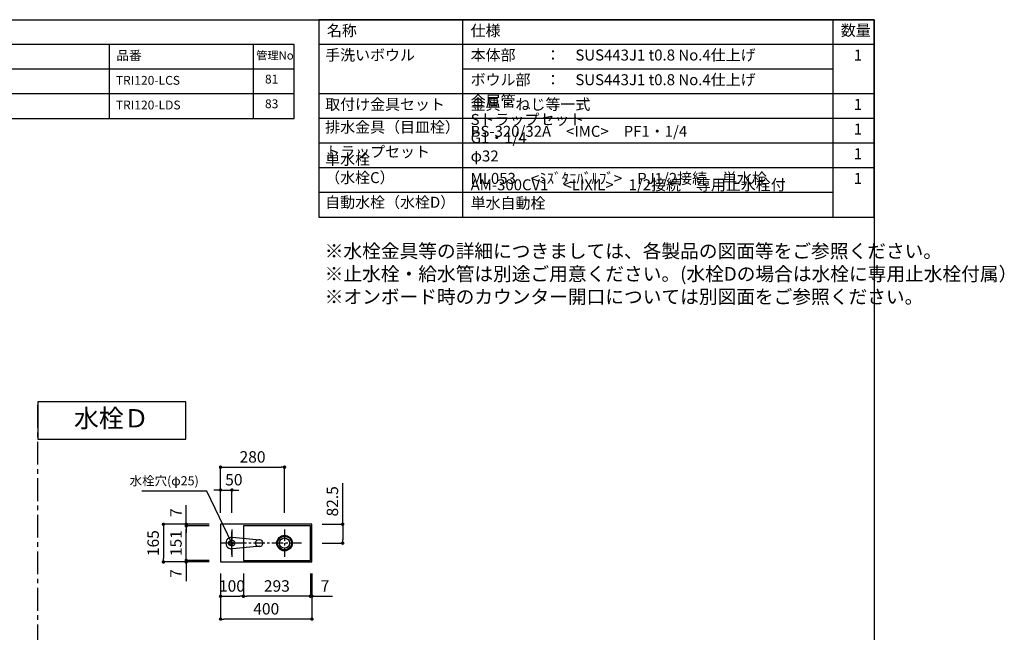
# Model space of a CAD drawing. Extents: x -188734 to 7275, y 35614 to 97133.
# Drawn here: x -185152 to -180844, y 94451 to 97133 of the extents above; entities that cross this region are included whole.
import ezdxf

# ---------------------------------------------------------------- set-up
doc = ezdxf.new("R2010")
doc.units = 0
doc.header["$LTSCALE"] = 80
doc.header["$MEASUREMENT"] = 0
doc.linetypes.add('CENTER', pattern=[2, 1.25, -0.25, 0.25, -0.25])
doc.layers.get('0').update_dxf_attribs({"linetype": 'CONTINUOUS'})
doc.layers.get('DEFPOINTS').update_dxf_attribs({"linetype": 'CONTINUOUS'})
for name, color, linetype in [('1', 7, 'CONTINUOUS'), ('LIX_OBJECT', 7, 'CONTINUOUS'), ('LIX_POINT', 7, 'CONTINUOUS'), ('仕様_品番', 7, 'CONTINUOUS'), ('図枠', 7, 'CONTINUOUS')]:
    doc.layers.add(name, color=color, linetype=linetype)
doc.styles.add('MEIRYO_UI', font='meiryo.ttc', dxfattribs={"bigfont": 'Meiryo UI'})
doc.styles.get("Standard").update_dxf_attribs({"font": 'txt.shx', "bigfont": 'extfont.shx'})
doc.styles.add('TATENAGA', font='txt.shx', dxfattribs={"width": 0.8, "bigfont": 'extfont'})
doc.dimstyles.new('DIMSHORT', dxfattribs={"dimtxt": 50, "dimasz": 15, "dimexe": 0, "dimexo": 0, "dimgap": 20, "dimtad": 1, "dimtxsty": 'TATENAGA', "dimblk1": 'DOT', "dimblk2": 'DOT', "dimsah": 1, "dimcen": 0.09, "dimazin": 3, "dimtfac": 1, "dimtofl": 0, "dimtmove": 0, "dimatfit": 3, "dimtolj": 1, "dimtzin": 0})
doc.dimstyles.get("Standard").update_dxf_attribs({"dimscale": 0, "dimtxt": 50, "dimasz": 15, "dimexe": 0, "dimexo": 0, "dimgap": 20, "dimtad": 1, "dimtxsty": 'STANDARD', "dimblk1": 'DOT', "dimblk2": 'DOT', "dimsah": 1, "dimcen": 0.09, "dimazin": 3, "dimtfac": 1, "dimtmove": 0, "dimatfit": 3, "dimtolj": 1, "dimtzin": 0})

# ---------------------------------------------------------------- blocks, each defined once
blk = doc.blocks.new('_DOT')
at = {"color": 0, "linetype": 'BYBLOCK'}
blk.add_line((-0.5, 0), (-1, 0), dxfattribs=at)
at = {"color": 0, "linetype": 'BYBLOCK', "const_width": 0.5}
blk.add_lwpolyline([(-0.25, 0, 1), (0.25, 0, 1)], format="xyb", close=True, dxfattribs=at)
blk = doc.blocks.new('*D12950')
at = {"color": 0}
for p, q in [((-184273.4, 94708.7), (-184273.4, 94508.7)), ((-183873.4, 94708.7), (-183873.4, 94508.7)), ((-183888.4, 94508.7), (-184258.4, 94508.7))]:
    blk.add_line(p, q, dxfattribs=at)
at = {"layer": 'DEFPOINTS', "color": 0}
for p in [(-184273.4, 94708.7), (-183873.4, 94708.7), (-184273.4, 94508.7)]:
    blk.add_point(p, dxfattribs=at)
at = {"color": 0, "xscale": 15, "yscale": 15, "zscale": 15, "rotation": 180}
blk.add_blockref('_DOT', (-184273.4, 94508.7), dxfattribs=at)
at = {"color": 0, "xscale": 15, "yscale": 15, "zscale": 15}
blk.add_blockref('_DOT', (-183873.4, 94508.7), dxfattribs=at)
at = {"color": 0, "linetype": 'CONTINUOUS', "insert": (-184073.4, 94553.7), "char_height": 50, "attachment_point": 5, "style": 'TATENAGA'}
blk.add_mtext('\\A1;400', dxfattribs=at)
blk = doc.blocks.new('DOT')
at = {"layer": '1', "color": 0, "linetype": 'BYBLOCK'}
blk.add_line((-0.5, 0), (-1, 0), dxfattribs=at)
at = {"layer": '1', "color": 0, "linetype": 'BYBLOCK', "const_width": 0.5}
blk.add_lwpolyline([(-0.25, 0, 1), (0.25, 0, 1)], format="xyb", close=True, dxfattribs=at)
blk = doc.blocks.new('*D12951')
at = {"color": 0}
for p, q in [((-184323.4, 94923.7), (-184523.4, 94923.7)), ((-184523.4, 94908.7), (-184523.4, 94773.7)), ((-184323.4, 94758.7), (-184523.4, 94758.7))]:
    blk.add_line(p, q, dxfattribs=at)
at = {"layer": 'DEFPOINTS', "color": 0}
for p in [(-184323.4, 94923.7), (-184523.4, 94758.7), (-184323.4, 94758.7)]:
    blk.add_point(p, dxfattribs=at)
at = {"color": 0, "xscale": 15, "yscale": 15, "zscale": 15}
for p, rotation in [((-184523.4, 94923.7), 90), ((-184523.4, 94758.7), 270)]:
    blk.add_blockref('_DOT', p, dxfattribs=dict(at, rotation=rotation))
at = {"color": 0, "linetype": 'CONTINUOUS', "insert": (-184568.4, 94841.2), "char_height": 50, "attachment_point": 5, "rotation": 90, "style": 'TATENAGA'}
blk.add_mtext('\\A1;165', dxfattribs=at)
blk = doc.blocks.new('*D12952')
at = {"layer": '1', "color": 0, "linetype": 'CONTINUOUS'}
for p, q in [((-184273.4, 94708.7), (-184273.4, 94608.7)), ((-184173.4, 94708.7), (-184173.4, 94608.7)), ((-184258.4, 94608.7), (-184188.4, 94608.7))]:
    blk.add_line(p, q, dxfattribs=at)
at = {"layer": 'DEFPOINTS', "color": 0}
for p in [(-184273.4, 94708.7), (-184173.4, 94708.7), (-184173.4, 94608.7)]:
    blk.add_point(p, dxfattribs=at)
at = {"layer": '1', "color": 0, "xscale": 15, "yscale": 15, "zscale": 15, "rotation": 180}
blk.add_blockref('DOT', (-184273.4, 94608.7), dxfattribs=at)
at = {"layer": '1', "color": 0, "xscale": 15, "yscale": 15, "zscale": 15}
blk.add_blockref('DOT', (-184173.4, 94608.7), dxfattribs=at)
at = {"layer": '1', "color": 0, "linetype": 'CONTINUOUS', "insert": (-184223.4, 94653.7), "char_height": 50, "attachment_point": 5, "style": 'TATENAGA'}
blk.add_mtext('\\A1;100', dxfattribs=at)
blk = doc.blocks.new('*D12953')
at = {"layer": '1', "color": 0, "linetype": 'CONTINUOUS'}
for p, q in [((-183880.4, 94708.7), (-183880.4, 94608.7)), ((-183873.4, 94708.7), (-183873.4, 94608.7)), ((-183895.4, 94608.7), (-183910.4, 94608.7)), ((-183873.4, 94608.7), (-183880.4, 94608.7)), ((-183873.4, 94608.7), (-183782.9, 94608.7)), ((-183858.4, 94608.7), (-183843.4, 94608.7))]:
    blk.add_line(p, q, dxfattribs=at)
at = {"layer": 'DEFPOINTS', "color": 0}
for p in [(-183880.4, 94708.7), (-183873.4, 94708.7), (-183880.4, 94608.7)]:
    blk.add_point(p, dxfattribs=at)
at = {"layer": '1', "color": 0, "xscale": 15, "yscale": 15, "zscale": 15}
blk.add_blockref('DOT', (-183880.4, 94608.7), dxfattribs=at)
at = {"layer": '1', "color": 0, "xscale": 15, "yscale": 15, "zscale": 15, "rotation": 180}
blk.add_blockref('DOT', (-183873.4, 94608.7), dxfattribs=at)
at = {"layer": '1', "color": 0, "linetype": 'CONTINUOUS', "insert": (-183816.2, 94653.7), "char_height": 50, "attachment_point": 5, "style": 'TATENAGA'}
blk.add_mtext('\\A1;7', dxfattribs=at)
blk = doc.blocks.new('*D12954')
at = {"layer": '1', "color": 0, "linetype": 'CONTINUOUS'}
for p, q in [((-184173.4, 94708.7), (-184173.4, 94608.7)), ((-183880.4, 94708.7), (-183880.4, 94608.7)), ((-183895.4, 94608.7), (-184158.4, 94608.7))]:
    blk.add_line(p, q, dxfattribs=at)
at = {"layer": 'DEFPOINTS', "color": 0}
for p in [(-184173.4, 94708.7), (-183880.4, 94708.7), (-184173.4, 94608.7)]:
    blk.add_point(p, dxfattribs=at)
at = {"layer": '1', "color": 0, "xscale": 15, "yscale": 15, "zscale": 15, "rotation": 180}
blk.add_blockref('DOT', (-184173.4, 94608.7), dxfattribs=at)
at = {"layer": '1', "color": 0, "xscale": 15, "yscale": 15, "zscale": 15}
blk.add_blockref('DOT', (-183880.4, 94608.7), dxfattribs=at)
at = {"layer": '1', "color": 0, "linetype": 'CONTINUOUS', "insert": (-184026.9, 94653.7), "char_height": 50, "attachment_point": 5, "style": 'TATENAGA'}
blk.add_mtext('\\A1;293', dxfattribs=at)
blk = doc.blocks.new('*D12955')
at = {"layer": '1', "color": 0, "linetype": 'CONTINUOUS'}
for p, q in [((-184423.4, 94923.7), (-184423.4, 95007.7)), ((-184423.4, 94938.7), (-184423.4, 94953.7)), ((-184323.4, 94923.7), (-184423.4, 94923.7)), ((-184423.4, 94923.7), (-184423.4, 94916.7)), ((-184323.4, 94916.7), (-184423.4, 94916.7)), ((-184423.4, 94901.7), (-184423.4, 94886.7))]:
    blk.add_line(p, q, dxfattribs=at)
at = {"layer": 'DEFPOINTS', "color": 0}
for p in [(-184323.4, 94923.7), (-184423.4, 94916.7), (-184323.4, 94916.7)]:
    blk.add_point(p, dxfattribs=at)
at = {"layer": '1', "color": 0, "xscale": 15, "yscale": 15, "zscale": 15}
for p, rotation in [((-184423.4, 94923.7), 270), ((-184423.4, 94916.7), 90)]:
    blk.add_blockref('DOT', p, dxfattribs=dict(at, rotation=rotation))
at = {"layer": '1', "color": 0, "linetype": 'CONTINUOUS', "insert": (-184468.4, 94974.4), "char_height": 50, "attachment_point": 5, "rotation": 90, "style": 'TATENAGA'}
blk.add_mtext('\\A1;7', dxfattribs=at)
blk = doc.blocks.new('*D12956')
at = {"layer": '1', "color": 0, "linetype": 'CONTINUOUS'}
for p, q in [((-184423.4, 94780.7), (-184423.4, 94795.7)), ((-184323.4, 94765.7), (-184423.4, 94765.7)), ((-184423.4, 94758.7), (-184423.4, 94765.7)), ((-184323.4, 94758.7), (-184423.4, 94758.7)), ((-184423.4, 94758.7), (-184423.4, 94674.7)), ((-184423.4, 94743.7), (-184423.4, 94728.7))]:
    blk.add_line(p, q, dxfattribs=at)
at = {"layer": 'DEFPOINTS', "color": 0}
for p in [(-184423.4, 94765.7), (-184323.4, 94765.7), (-184323.4, 94758.7)]:
    blk.add_point(p, dxfattribs=at)
at = {"layer": '1', "color": 0, "xscale": 15, "yscale": 15, "zscale": 15}
for p, rotation in [((-184423.4, 94765.7), 270), ((-184423.4, 94758.7), 90)]:
    blk.add_blockref('DOT', p, dxfattribs=dict(at, rotation=rotation))
at = {"layer": '1', "color": 0, "linetype": 'CONTINUOUS', "insert": (-184468.4, 94708), "char_height": 50, "attachment_point": 5, "rotation": 90, "style": 'TATENAGA'}
blk.add_mtext('\\A1;7', dxfattribs=at)
blk = doc.blocks.new('*D12957')
at = {"layer": '1', "color": 0, "linetype": 'CONTINUOUS'}
for p, q in [((-184323.4, 94916.7), (-184423.4, 94916.7)), ((-184423.4, 94780.7), (-184423.4, 94901.7)), ((-184323.4, 94765.7), (-184423.4, 94765.7))]:
    blk.add_line(p, q, dxfattribs=at)
at = {"layer": 'DEFPOINTS', "color": 0}
for p in [(-184423.4, 94916.7), (-184323.4, 94916.7), (-184323.4, 94765.7)]:
    blk.add_point(p, dxfattribs=at)
at = {"layer": '1', "color": 0, "xscale": 15, "yscale": 15, "zscale": 15}
for p, rotation in [((-184423.4, 94916.7), 90), ((-184423.4, 94765.7), 270)]:
    blk.add_blockref('DOT', p, dxfattribs=dict(at, rotation=rotation))
at = {"layer": '1', "color": 0, "linetype": 'CONTINUOUS', "insert": (-184468.4, 94841.2), "char_height": 50, "attachment_point": 5, "rotation": 90, "style": 'TATENAGA'}
blk.add_mtext('\\A1;151', dxfattribs=at)
blk = doc.blocks.new('*D12958')
at = {"layer": '1', "color": 0, "linetype": 'CONTINUOUS'}
for p, q in [((-184273.4, 94973.7), (-184273.4, 95173.7)), ((-184258.4, 95173.7), (-184008.4, 95173.7)), ((-183993.4, 94973.7), (-183993.4, 95173.7))]:
    blk.add_line(p, q, dxfattribs=at)
at = {"layer": 'DEFPOINTS', "color": 0}
for p in [(-183993.4, 95173.7), (-184273.4, 94973.7), (-183993.4, 94973.7)]:
    blk.add_point(p, dxfattribs=at)
at = {"layer": '1', "color": 0, "xscale": 15, "yscale": 15, "zscale": 15, "rotation": 180}
blk.add_blockref('DOT', (-184273.4, 95173.7), dxfattribs=at)
at = {"layer": '1', "color": 0, "xscale": 15, "yscale": 15, "zscale": 15}
blk.add_blockref('DOT', (-183993.4, 95173.7), dxfattribs=at)
at = {"layer": '1', "color": 0, "linetype": 'CONTINUOUS', "insert": (-184133.4, 95218.7), "char_height": 50, "attachment_point": 5, "style": 'TATENAGA'}
blk.add_mtext('\\A1;280', dxfattribs=at)
blk = doc.blocks.new('*D12959')
at = {"layer": '1', "color": 0, "linetype": 'CONTINUOUS'}
for p, q in [((-184288.4, 95073.7), (-184303.4, 95073.7)), ((-184273.4, 94973.7), (-184273.4, 95073.7)), ((-184273.4, 95073.7), (-184223.4, 95073.7)), ((-184223.4, 94973.7), (-184223.4, 95073.7)), ((-184208.4, 95073.7), (-184193.4, 95073.7))]:
    blk.add_line(p, q, dxfattribs=at)
at = {"layer": 'DEFPOINTS', "color": 0}
for p in [(-184223.4, 95073.7), (-184273.4, 94973.7), (-184223.4, 94973.7)]:
    blk.add_point(p, dxfattribs=at)
at = {"layer": '1', "color": 0, "xscale": 15, "yscale": 15, "zscale": 15}
blk.add_blockref('DOT', (-184273.4, 95073.7), dxfattribs=at)
at = {"layer": '1', "color": 0, "xscale": 15, "yscale": 15, "zscale": 15, "rotation": 180}
blk.add_blockref('DOT', (-184223.4, 95073.7), dxfattribs=at)
at = {"layer": '1', "color": 0, "linetype": 'CONTINUOUS', "insert": (-184215.1, 95118.7), "char_height": 50, "attachment_point": 5, "style": 'TATENAGA'}
blk.add_mtext('\\A1;50', dxfattribs=at)
blk = doc.blocks.new('*D12960')
at = {"layer": '1', "color": 0, "linetype": 'CONTINUOUS'}
for p, q in [((-183738.9, 94923.7), (-183738.9, 95104.2)), ((-183828.5, 94923.7), (-183738.9, 94923.7)), ((-183738.9, 94908.7), (-183738.9, 94856.2)), ((-183828.5, 94841.2), (-183738.9, 94841.2))]:
    blk.add_line(p, q, dxfattribs=at)
at = {"layer": 'DEFPOINTS', "color": 0}
for p in [(-183828.5, 94923.7), (-183828.5, 94841.2), (-183738.9, 94841.2)]:
    blk.add_point(p, dxfattribs=at)
at = {"layer": '1', "color": 0, "xscale": 15, "yscale": 15, "zscale": 15}
for p, rotation in [((-183738.9, 94923.7), 90), ((-183738.9, 94841.2), 270)]:
    blk.add_blockref('DOT', p, dxfattribs=dict(at, rotation=rotation))
at = {"layer": '1', "color": 0, "linetype": 'CONTINUOUS', "insert": (-183783.9, 95024.2), "char_height": 50, "attachment_point": 5, "rotation": 90, "style": 'TATENAGA'}
blk.add_mtext('\\A1;82.5', dxfattribs=at)
blk = doc.blocks.new('A$C6181')
at = {"layer": 'LIX_OBJECT'}
for centre, radius, start, end in [((52.6, 134.7), 28.1, 150.5076, 185.6396), ((-46518.3, -4384.7), 46761.5, 5.39536, 5.54277), ((50.4, 136.2), 25.4, 90.9145, 151.0771), ((50, 144.1), 7.53, 0, 180), ((50, 144.1), 7.53, 180, 0), ((49.7, 136.4), 25.3, 28.3204, 89.2569), ((60392.5, -5703.6), 60598.7, 174.47388, 174.585676), ((47.6, 134.7), 27.9, 354.3315, 29.3689), ((69.8, 15.9), 33.9, 174.5264, 193.2408), ((54.9, 18.1), 18.9, 157.8037, 176.92), ((46.7, 10.6), 10.2, 193.6193, 238.2607), ((46.1, 21.8), 9.3, 107.3095, 158.1255), ((48.5, 15.5), 15.4, 242.2208, 268.6142), ((49.7, 8.8), 22.8, 89.2145, 106.2924), ((50.2, 19), 19, 263.9268, 276.7089), ((50.6, 11.7), 20, 70.1247, 91.8075), ((51.7, 14.6), 14.5, 272.6549, 298.0608), ((54.1, 21.9), 9.13, 25.8152, 68.4141), ((53.7, 10.1), 9.62, 300.2198, 343.2279), ((42.4, 17.3), 21.7, 358.5829, 23.373), ((38.7, 15.1), 25.4, 342.2116, 3.7881)]:
    blk.add_arc(centre, radius, start, end, dxfattribs=at)
at = {"layer": 'LIX_POINT', "color": 1}
for p, q in [((50, 84.7), (50, 184.7)), ((50, 84.7), (50, 184.7)), ((0, 134.7), (100, 134.7)), ((0, 134.7), (100, 134.7))]:
    blk.add_line(p, q, dxfattribs=at)

msp = doc.modelspace()

# ---------------------------------------------------------------- linework, layer by layer
at = {"layer": '1'}
for p, q in [((-183212.772, 96268.612), (-183212.772, 97132.612)), ((-181592.775, 96268.612), (-181592.775, 97132.612)), ((-181412.779, 97024.612), (-183842.768, 97024.612)), ((-181592.775, 96916.612), (-183212.772, 96916.612)), ((-181412.779, 96808.612), (-183842.768, 96808.612)), ((-181412.779, 96700.612), (-183842.768, 96700.612)), ((-181412.779, 96592.612), (-183842.768, 96592.612)), ((-181412.779, 96484.612), (-183842.768, 96484.612)), ((-181592.775, 96376.612), (-183842.768, 96376.612))]:
    msp.add_line(p, q, dxfattribs=at)
at = {"layer": '1', "linetype": 'CENTER'}
msp.add_line((-185073.388, 92625.297), (-185073.388, 95459.634), dxfattribs=at)
at = {"layer": '1', "color": 0, "linetype": 'CENTER', "ltscale": 0.5}
for p, q in [((-184223.388, 94900.805), (-184223.388, 94781.629)), ((-183993.388, 94900.805), (-183993.388, 94781.629)), ((-183919.351, 94841.217), (-184260.579, 94841.217))]:
    msp.add_line(p, q, dxfattribs=at)
at = {"layer": '1'}
msp.add_lwpolyline([(-183842.768, 97132.612), (-183842.768, 96268.612), (-181412.779, 96268.612), (-181412.779, 97132.612)], close=True, dxfattribs=at)
at = {"layer": '1', "color": 0, "linetype": 'CONTINUOUS'}
msp.add_lwpolyline([(-185073.388, 95459.634), (-185073.388, 95297.012), (-184424.968, 95297.012), (-184424.968, 95459.634)], close=True, dxfattribs=at)
at = {"layer": '1', "color": 6, "linetype": 'CONTINUOUS'}
for points in [[(-183873.388, 94758.717), (-183873.388, 94923.717), (-184273.388, 94923.717), (-184273.388, 94758.717)], [(-183880.388, 94765.717), (-183880.388, 94916.717), (-184173.388, 94916.717), (-184173.388, 94765.717)]]:
    msp.add_lwpolyline(points, close=True, dxfattribs=at)
for centre, radius in [((-184223.388, 94841.217), 12.5), ((-183993.388, 94841.217), 34), ((-183993.388, 94841.217), 30), ((-183993.388, 94841.217), 22.5)]:
    msp.add_circle(centre, radius, dxfattribs=at)
at = {"layer": '仕様_品番', "color": 1}
for p, q in [((-183950.768, 97024.612), (-186875.768, 97024.612)), ((-184760.768, 97024.612), (-184760.768, 96700.612)), ((-184130.768, 97024.612), (-184130.768, 96700.612)), ((-183950.768, 96916.612), (-186875.768, 96916.612)), ((-183950.768, 96808.612), (-185885.768, 96808.612))]:
    msp.add_line(p, q, dxfattribs=at)
msp.add_lwpolyline([(-186875.768, 97024.612), (-186875.768, 96700.612), (-183950.768, 96700.612), (-183950.768, 97024.612)], close=True, dxfattribs=at)
at = {"layer": '図枠'}
msp.add_line((-181412.779, 97132.612), (-181412.779, 92093.569), dxfattribs=at)
at = {"layer": '図枠', "color": 7, "linetype": 'CONTINUOUS', "flags": 128}
msp.add_lwpolyline([(-181412.779, 92093.569), (-188496.65, 92093.569, -0.41421356), (-188551.423, 92148.341), (-188551.423, 92276.143), (-188679.224, 92276.143, -0.41421356), (-188733.997, 92330.915), (-188733.997, 97132.612), (-181412.779, 97132.612)], format="xyb", close=True, dxfattribs=at)

# ---------------------------------------------------------------- block references
at = {"layer": '1', "linetype": 'CONTINUOUS', "rotation": 90}
msp.add_blockref('A$C6181', (-184088.701, 94791.217), dxfattribs=at)

# ---------------------------------------------------------------- texts
at = {"color": 1, "insert": (-183817.503, 96149.787), "char_height": 60, "width": 1, "attachment_point": 1, "style": 'TATENAGA'}
msp.add_mtext('{※水栓金具等の詳細につきましては、各製品の図面等をご参照ください。\\P※止水栓・給水管は別途ご用意ください。(水栓Dの場合は水栓に専用止水栓付属）\\P※オンボード時のカウンター開口については別図面をご参照ください。}', dxfattribs=at)
at = {"insert": (-184368.583, 95108.916), "char_height": 40, "attachment_point": 6, "style": 'TATENAGA'}
msp.add_mtext('{水栓穴(φ25)}', dxfattribs=at)
at = {"layer": '1', "char_height": 48, "style": 'TATENAGA'}
for s, insert, width, attachment_point in [('{名称}', (-183807.956, 97078.763), 182.93707, 4), ('仕様', (-183178.944, 97078.763), 182.93707, 4), ('数量', (-181559.063, 97079.524), 137.69363, 4), ('{手洗いボウル}', (-183815.38, 96938.86), 638.99117, 7), ('{本体部\u3000\u3000：\u3000SUS443J1 t0.8 No.4仕上げ}', (-183178.944, 96938.86), 1659.93042, 7), ('\u30001', (-181567.818, 96938.86), 137.69363, 7), ('{ボウル部\u3000：\u3000SUS443J1 t0.8 No.4仕上げ}', (-183178.944, 96830.86), 1659.93042, 7), ('{取付け金具セット}', (-183815.38, 96722.86), 638.99117, 7), ('{金属管\u3000Sトラップセット\u3000G1・1/4\u3000φ32}', (-183178.944, 96496.924), 1, 7), ('{金具・ねじ等一式}', (-183178.944, 96722.86), 1659.93042, 7), ('\u30001', (-181567.818, 96722.86), 137.69363, 7), ('{排水金具（目皿栓）}', (-183815.38, 96623.436), 475.37952, 7), ('{BS-320/32A\u3000<IMC>\u3000PF1・1/4}', (-183178.944, 96604.924), 1718.73071, 7), ('\u30001', (-181567.818, 96614.86), 137.69363, 7), ('{トラップセット}', (-183815.38, 96515.436), 475.37952, 7), ('\u30001', (-181567.818, 96506.86), 137.69363, 7), ('{単水栓\u3000（水栓C）}', (-183815.38, 96402.448), 1, 7), ('{AM-300CV1\u3000<LIXIL>\u30001/2接続\u3000専用止水栓付\u3000単水自動栓}', (-183178.944, 96290.86), 1504.94534, 7), ('{ML053\u3000<ﾐｽﾞﾀﾆﾊﾞﾙﾌﾞ>\u3000PJ1/2接続\u3000単水栓}', (-183178.944, 96398.86), 1504.94534, 7), ('\u30001', (-181567.818, 96398.86), 137.69363, 7), ('{自動水栓（水栓D）}', (-183815.38, 96294.448), 1, 7)]:
    msp.add_mtext(s, dxfattribs=dict(at, insert=insert, width=width, attachment_point=attachment_point))
at = {"layer": '仕様_品番', "color": 1, "width": 1, "attachment_point": 1, "style": 'TATENAGA'}
for s, insert, char_height in [('{品番}', (-184729.277, 96996.246), 40.5), ('{管理No}', (-184117.137, 96994.046), 36), ('{TRI120-LCS}', (-184731.406, 96886.446), 38.7), ('{81}', (-184078.935, 96891.846), 38.7), ('{TRI120-LDS}', (-184731.406, 96778.446), 38.7), ('{83}', (-184078.935, 96783.846), 38.7)]:
    msp.add_mtext(s, dxfattribs=dict(at, insert=insert, char_height=char_height))
at = {"layer": '図枠', "color": 0, "insert": (-184915.031, 95427.669), "char_height": 80, "width": 1, "attachment_point": 1, "style": 'MEIRYO_UI'}
msp.add_mtext('{水栓Ｄ}', dxfattribs=at)

# ---------------------------------------------------------------- dimensions: what is measured, and where the dimension line sits
for base, p1, p2, angle, picture, middle in [((-184523.388, 94758.717), (-184323.388, 94923.717), (-184323.388, 94758.717), 90, '*D12951', (-184568.388, 94841.217)), ((-184273.388, 94508.717), (-183873.388, 94708.717), (-184273.388, 94708.717), 180, '*D12950', (-184073.388, 94553.717))]:
    dim = msp.add_linear_dim(base=base, p1=p1, p2=p2, angle=angle, dimstyle='DIMSHORT', override={"dimtmove": 1})
    dim.commit()
    dim.dimension.update_dxf_attribs({"geometry": picture, "text_midpoint": middle})
at = {"layer": '1', "color": 0, "linetype": 'CONTINUOUS'}
for base, p1, p2, angle, picture, middle in [((-183993.388, 95173.717), (-184273.388, 94973.717), (-183993.388, 94973.717), 180, '*D12958', (-184133.388, 95218.717)), ((-184423.388, 94916.717), (-184323.388, 94765.717), (-184323.388, 94916.717), 90, '*D12957', (-184468.388, 94841.217)), ((-184173.388, 94608.717), (-183880.388, 94708.717), (-184173.388, 94708.717), 180, '*D12954', (-184026.888, 94653.717))]:
    dim = msp.add_linear_dim(base=base, p1=p1, p2=p2, angle=angle, dimstyle='STANDARD', override={"dimscale": 1, "dimzin": 12, "dimtxsty": 'TATENAGA', "dimblk": 'DOT', "dimblk1": 'DOT', "dimblk2": 'DOT', "dimtmove": 1, "dimtzin": 12}, dxfattribs=at)
    dim.commit()
    dim.dimension.update_dxf_attribs({"geometry": picture, "text_midpoint": middle})
for base, p1, p2, angle, picture, middle in [((-184223.388, 95073.717), (-184273.388, 94973.717), (-184223.388, 94973.717), 180, '*D12959', (-184215.053, 95073.717)), ((-183738.857, 94841.217), (-183828.544, 94923.717), (-183828.544, 94841.217), 90, '*D12960', (-183738.857, 95024.205)), ((-184423.388, 94916.717), (-184323.388, 94923.717), (-184323.388, 94916.717), 90, '*D12955', (-184423.388, 94974.409)), ((-184423.388, 94765.717), (-184323.388, 94758.717), (-184323.388, 94765.717), 270, '*D12956', (-184423.388, 94708.025)), ((-184173.388, 94608.717), (-184273.388, 94708.717), (-184173.388, 94708.717), 180, '*D12952', (-184223.388, 94608.717)), ((-183880.388, 94608.717), (-183873.388, 94708.717), (-183880.388, 94708.717), 180, '*D12953', (-183816.206, 94608.717))]:
    dim = msp.add_linear_dim(base=base, p1=p1, p2=p2, angle=angle, dimstyle='STANDARD', override={"dimscale": 1, "dimzin": 12, "dimtxsty": 'TATENAGA', "dimblk": 'DOT', "dimblk1": 'DOT', "dimblk2": 'DOT', "dimtmove": 1, "dimtzin": 12}, dxfattribs=at)
    dim.commit()
    dim.dimension.update_dxf_attribs({"geometry": picture, "text_midpoint": middle, "dimtype": 160})

# ---------------------------------------------------------------- leaders
at = {"annotation_type": 0, "has_hookline": 1, "hookline_direction": 1, "text_width": 248.533}
msp.add_leader([(-184223.388, 94841.217), (-184333.583, 95068.916), (-184348.583, 95068.916)], dimstyle='DIMSHORT', override={"dimtofl": 1, "dimldrblk": 'DOT'}, dxfattribs=at)

doc.saveas('drawing.dxf')
